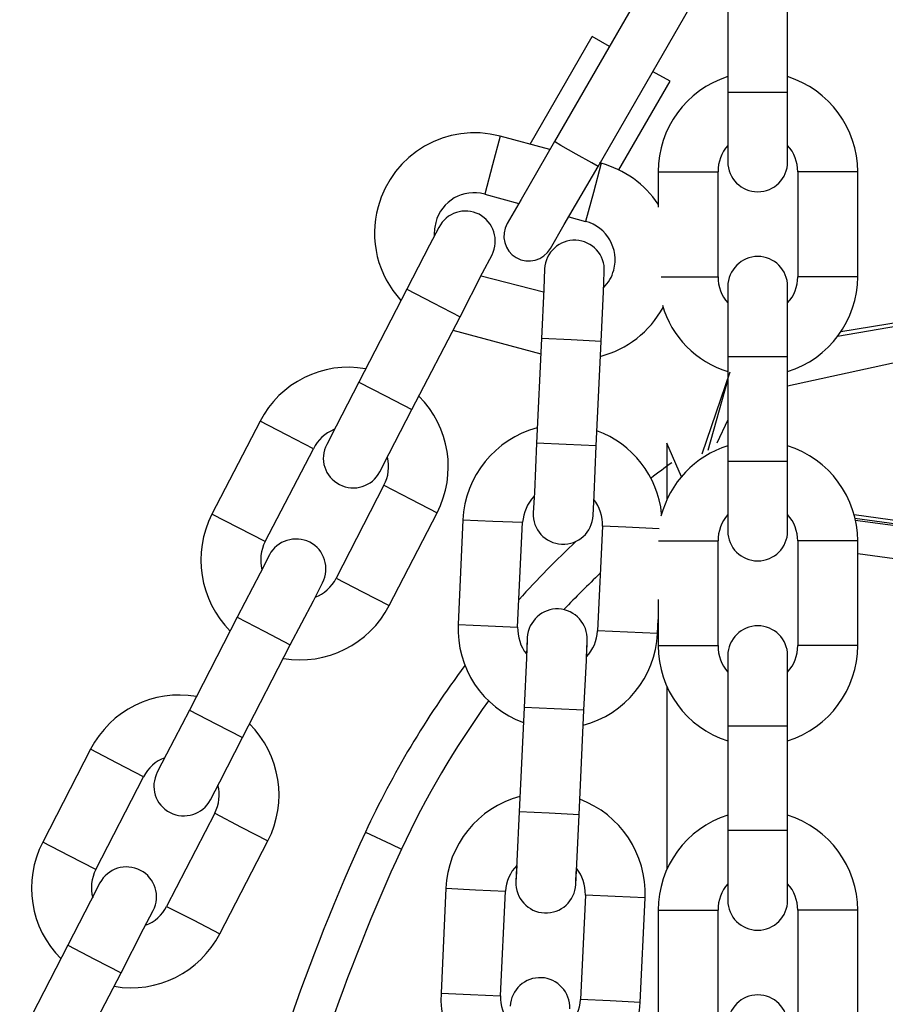
# Model space of a CAD drawing. Units: inches. Extents: x 66.9 to 142.5, y 99.3 to 197.4.
# Drawn here: x 95.6 to 96.5, y 193.1 to 194 of the extents above; entities that cross this region are included whole.
import ezdxf

# ---------------------------------------------------------------- set-up
doc = ezdxf.new("R2010")
doc.units = ezdxf.units.IN
doc.header["$MEASUREMENT"] = 0
doc.layers.add('Ebene 1', color=7, linetype='Continuous')

# ---------------------------------------------------------------- blocks, each defined once
blk = doc.blocks.new('block 2')
at = {"layer": 'Ebene 1', "color": 179, "lineweight": 25, "true_color": 0x1a171b}
for points in [[(96.30437, 194.14198), (96.17949, 193.92546)], [(96.22307, 193.90048), (96.34778, 194.11701)], [(96.35312, 194.07997), (96.35312, 193.9749)], [(96.41306, 193.9749), (96.41306, 194.07997)], [(96.15485, 193.9227), (96.21721, 194.03053)], [(96.23461, 194.02072), (96.21721, 194.03053)], [(96.29524, 193.98575), (96.27767, 193.99557)], [(96.24374, 193.89686), (96.29524, 193.98575)], [(96.35312, 193.9749), (96.38309, 193.9749), (96.41306, 193.9749)], [(96.35312, 193.9749), (96.35312, 193.92546), (96.35312, 193.90496)], [(96.41306, 193.90496), (96.41306, 193.92546), (96.41306, 193.9749)], [(96.12488, 193.9308), (96.11713, 193.90186), (96.10938, 193.87258)], [(96.17466, 193.91736), (96.12488, 193.9308)], [(96.17949, 193.92546), (96.14607, 193.86724), (96.13194, 193.84329)], [(96.20102, 193.91271), (96.18586, 193.9215), (96.17949, 193.92546)], [(96.22307, 193.90048), (96.21669, 193.90393), (96.20102, 193.91271)], [(96.22617, 193.90358), (96.21842, 193.8743), (96.21049, 193.84536)], [(96.22617, 193.90358), (96.22462, 193.90393)], [(96.17535, 193.81832), (96.18913, 193.84226), (96.22307, 193.90048)], [(96.28336, 193.89514), (96.28336, 193.85948)], [(96.28336, 193.89514), (96.31333, 193.89514), (96.3433, 193.89514)], [(96.3433, 193.78989), (96.3433, 193.89514)], [(96.42323, 193.89514), (96.42323, 193.78989)], [(96.48334, 193.89514), (96.45337, 193.89514), (96.42323, 193.89514)], [(96.48334, 193.78989), (96.48334, 193.89514)], [(96.10938, 193.87258), (96.14366, 193.86327)], [(96.19361, 193.85001), (96.21049, 193.84536)], [(96.06356, 193.83933), (96.05391, 193.82142), (96.03135, 193.77732)], [(96.08475, 193.74976), (96.10714, 193.79386), (96.11679, 193.81177)], [(96.16932, 193.79782), (96.16863, 193.77732), (96.16622, 193.72788)], [(96.22617, 193.72495), (96.22858, 193.77456), (96.22927, 193.79489)], [(96.16829, 193.77422), (96.10576, 193.79058)], [(96.28646, 193.78989), (96.32022, 193.78989), (96.3433, 193.78989)], [(96.48334, 193.78989), (96.45337, 193.78989), (96.42323, 193.78989)], [(96.03135, 193.77732), (95.98312, 193.68413)], [(96.03135, 193.77732), (96.05787, 193.76354), (96.08475, 193.74976)], [(96.35312, 193.78008), (96.35312, 193.75958), (96.35312, 193.70997)], [(96.41306, 193.70997), (96.41306, 193.75958), (96.41306, 193.78008)], [(96.46319, 193.73012), (96.63579, 193.76009), (96.84215, 193.77026)], [(96.84215, 193.77284), (96.63855, 193.76285), (96.46646, 193.7346)], [(96.03634, 193.65674), (96.08475, 193.74976)], [(96.07751, 193.73632), (96.16553, 193.71272)], [(96.16622, 193.72788), (96.16123, 193.62315)], [(96.22617, 193.72495), (96.19602, 193.7265), (96.16622, 193.72788)], [(96.84215, 193.73426), (96.59548, 193.71979), (96.41306, 193.68017)], [(96.22117, 193.6204), (96.22617, 193.72495)], [(96.35312, 193.70997), (96.35312, 193.60506)], [(96.35312, 193.70997), (96.38309, 193.70997), (96.41306, 193.70997)], [(96.41306, 193.60506), (96.41306, 193.70997)], [(96.35519, 193.69412), (96.32694, 193.61195)], [(96.33331, 193.61609), (96.35312, 193.6862)], [(95.98312, 193.68413), (95.96055, 193.64003), (95.95108, 193.62177)], [(95.98312, 193.68413), (96.00999, 193.67035), (96.03634, 193.65674)], [(96.00413, 193.59421), (96.01378, 193.61264), (96.03634, 193.65674)], [(96.35312, 193.64641), (96.34227, 193.62315)], [(95.88424, 193.64503), (95.83601, 193.55184)], [(95.88424, 193.64503), (95.83601, 193.55184)], [(95.88424, 193.64503), (95.83601, 193.55184)], [(95.93764, 193.61747), (95.91077, 193.63125), (95.88424, 193.64503)], [(95.93764, 193.61747), (95.91077, 193.63125), (95.88424, 193.64503)], [(95.93764, 193.61747), (95.91077, 193.63125), (95.88424, 193.64503)], [(95.88924, 193.52445), (95.93764, 193.61747)], [(95.88924, 193.52445), (95.93764, 193.61747)], [(95.88924, 193.52445), (95.93764, 193.61747)], [(96.16123, 193.62315), (96.15916, 193.57371), (96.15795, 193.55304)], [(96.22117, 193.6204), (96.1912, 193.62177), (96.16123, 193.62315)], [(96.21807, 193.55046), (96.21911, 193.57096), (96.22117, 193.6204)], [(96.29214, 193.62315), (96.29214, 193.56631)], [(96.30661, 193.58922), (96.29214, 193.62315)], [(96.35312, 193.60506), (96.38309, 193.60506), (96.41306, 193.60506)], [(96.35312, 193.60506), (96.35312, 193.55546), (96.35312, 193.53496)], [(96.41306, 193.53496), (96.41306, 193.55546), (96.41306, 193.60506)], [(96.00844, 193.58078), (95.96055, 193.48776)], [(96.00844, 193.58078), (95.96055, 193.48776)], [(96.00844, 193.58078), (95.96055, 193.48776)], [(96.00844, 193.58078), (96.03531, 193.567), (96.06166, 193.55322)], [(96.00844, 193.58078), (96.03531, 193.567), (96.06166, 193.55322)], [(96.00844, 193.58078), (96.03531, 193.567), (96.06166, 193.55322)], [(95.88924, 193.52445), (95.86271, 193.53806), (95.83601, 193.55184)], [(95.88924, 193.52445), (95.86271, 193.53806), (95.83601, 193.55184)], [(95.88924, 193.52445), (95.86271, 193.53806), (95.83601, 193.55184)], [(96.01378, 193.4602), (96.06166, 193.55322)], [(96.01378, 193.4602), (96.06166, 193.55322)], [(96.01378, 193.4602), (96.06166, 193.55322)], [(97.20613, 193.55149), (96.97582, 193.51945), (96.71072, 193.51911), (96.47973, 193.55115)], [(96.48042, 193.5477), (96.71158, 193.51653), (96.97461, 193.51653), (97.20509, 193.54788)], [(96.0875, 193.54615), (96.08285, 193.44142)], [(96.0875, 193.54615), (96.11748, 193.54478), (96.14745, 193.54374)], [(96.14245, 193.43867), (96.14745, 193.54374)], [(96.22755, 193.53978), (96.22255, 193.43505)], [(96.28422, 193.53702), (96.2508, 193.53892), (96.22755, 193.53978)], [(96.48076, 193.54581), (96.71003, 193.51549), (96.97651, 193.51584), (97.20509, 193.54615)], [(96.28353, 193.52497), (96.31608, 193.52497), (96.3433, 193.52497)], [(96.3433, 193.42006), (96.3433, 193.52497)], [(96.42323, 193.52497), (96.42323, 193.42006)], [(96.48334, 193.52497), (96.45337, 193.52497), (96.42323, 193.52497)], [(96.48334, 193.42006), (96.48334, 193.52497)], [(95.89354, 193.51101), (95.88424, 193.49258), (95.86133, 193.44848)], [(95.89354, 193.51101), (95.88424, 193.49258), (95.86133, 193.44848)], [(95.89354, 193.51101), (95.88424, 193.49258), (95.86133, 193.44848)], [(97.20251, 193.51239), (96.97255, 193.4807), (96.71365, 193.4807), (96.48334, 193.51205)], [(95.91456, 193.42092), (95.93764, 193.46502), (95.94677, 193.48311)], [(95.91456, 193.42092), (95.93764, 193.46502), (95.94677, 193.48311)], [(95.91456, 193.42092), (95.93764, 193.46502), (95.94677, 193.48311)], [(95.96055, 193.48776), (95.98691, 193.47398), (96.01378, 193.4602)], [(95.96055, 193.48776), (95.98691, 193.47398), (96.01378, 193.4602)], [(95.96055, 193.48776), (95.98691, 193.47398), (96.01378, 193.4602)], [(96.28336, 193.4664), (96.28336, 193.42006)], [(95.86133, 193.44848), (95.81345, 193.35547)], [(95.86133, 193.44848), (95.81345, 193.35547)], [(95.86133, 193.44848), (95.81345, 193.35547)], [(95.86133, 193.44848), (95.8882, 193.4347), (95.91456, 193.42092)], [(95.86133, 193.44848), (95.8882, 193.4347), (95.91456, 193.42092)], [(95.86133, 193.44848), (95.8882, 193.4347), (95.91456, 193.42092)], [(96.08285, 193.44142), (96.11282, 193.44004), (96.14245, 193.43867)], [(96.28267, 193.43229), (96.28336, 193.44642)], [(96.28267, 193.43229), (96.25252, 193.43367), (96.22255, 193.43505)], [(95.86667, 193.32791), (95.91456, 193.42092)], [(95.86667, 193.32791), (95.91456, 193.42092)], [(95.86667, 193.32791), (95.91456, 193.42092)], [(96.15193, 193.42833), (96.15124, 193.40749), (96.14883, 193.35822)], [(96.15193, 193.42833), (96.15193, 193.4242), (96.15124, 193.41179)], [(96.20877, 193.35547), (96.21135, 193.40508), (96.21204, 193.42558)], [(96.21135, 193.40887), (96.21204, 193.42144), (96.21204, 193.42558)], [(96.28336, 193.42006), (96.31333, 193.42006), (96.3433, 193.42006)], [(96.48334, 193.42006), (96.45337, 193.42006), (96.42323, 193.42006)], [(96.35312, 193.41007), (96.35312, 193.38957), (96.35312, 193.33979)], [(96.41306, 193.33979), (96.41306, 193.38957), (96.41306, 193.41007)], [(96.29214, 193.37872), (96.29214, 193.1963)], [(95.81345, 193.35547), (95.79054, 193.3112), (95.78123, 193.29328)], [(95.81345, 193.35547), (95.79054, 193.3112), (95.78123, 193.29328)], [(95.81345, 193.35547), (95.79054, 193.3112), (95.78123, 193.29328)], [(95.81345, 193.35547), (95.8398, 193.34169), (95.86667, 193.32791)], [(95.81345, 193.35547), (95.8398, 193.34169), (95.86667, 193.32791)], [(95.81345, 193.35547), (95.8398, 193.34169), (95.86667, 193.32791)], [(96.14883, 193.35822), (96.14383, 193.25349)], [(96.20877, 193.35547), (96.17897, 193.35667), (96.14883, 193.35822)], [(96.20395, 193.25056), (96.20877, 193.35547)], [(96.35312, 193.33979), (96.35312, 193.23506)], [(96.35312, 193.33979), (96.38309, 193.33979), (96.41306, 193.33979)], [(96.41306, 193.23506), (96.41306, 193.33979)], [(95.83446, 193.26538), (95.84376, 193.28364), (95.86667, 193.32791)], [(95.83446, 193.26538), (95.84376, 193.28364), (95.86667, 193.32791)], [(95.83446, 193.26538), (95.84376, 193.28364), (95.86667, 193.32791)], [(95.71423, 193.31619), (95.66634, 193.223)], [(95.71423, 193.31619), (95.66634, 193.223)], [(95.71423, 193.31619), (95.66634, 193.223)], [(95.71423, 193.31619), (95.66634, 193.223)], [(95.71423, 193.31619), (95.66634, 193.223)], [(95.71423, 193.31619), (95.66634, 193.223)], [(95.71423, 193.31619), (95.66634, 193.223)], [(95.71423, 193.31619), (95.66634, 193.223)], [(95.71423, 193.31619), (95.66634, 193.223)], [(95.76745, 193.28863), (95.7411, 193.30241), (95.71423, 193.31619)], [(95.76745, 193.28863), (95.7411, 193.30241), (95.71423, 193.31619)], [(95.76745, 193.28863), (95.7411, 193.30241), (95.71423, 193.31619)], [(95.76745, 193.28863), (95.7411, 193.30241), (95.71423, 193.31619)], [(95.76745, 193.28863), (95.7411, 193.30241), (95.71423, 193.31619)], [(95.76745, 193.28863), (95.7411, 193.30241), (95.71423, 193.31619)], [(95.76745, 193.28863), (95.7411, 193.30241), (95.71423, 193.31619)], [(95.76745, 193.28863), (95.7411, 193.30241), (95.71423, 193.31619)], [(95.76745, 193.28863), (95.7411, 193.30241), (95.71423, 193.31619)], [(95.71957, 193.19561), (95.76745, 193.28863)], [(95.71957, 193.19561), (95.76745, 193.28863)], [(95.71957, 193.19561), (95.76745, 193.28863)], [(95.71957, 193.19561), (95.76745, 193.28863)], [(95.71957, 193.19561), (95.76745, 193.28863)], [(95.71957, 193.19561), (95.76745, 193.28863)], [(95.71957, 193.19561), (95.76745, 193.28863)], [(95.71957, 193.19561), (95.76745, 193.28863)], [(95.71957, 193.19561), (95.76745, 193.28863)], [(95.83877, 193.25211), (95.79054, 193.15875)], [(95.83877, 193.25211), (95.79054, 193.15875)], [(95.83877, 193.25211), (95.79054, 193.15875)], [(95.83877, 193.25211), (95.79054, 193.15875)], [(95.83877, 193.25211), (95.79054, 193.15875)], [(95.83877, 193.25211), (95.79054, 193.15875)], [(95.83877, 193.25211), (95.79054, 193.15875)], [(95.83877, 193.25211), (95.79054, 193.15875)], [(95.83877, 193.25211), (95.79054, 193.15875)], [(95.83877, 193.25211), (95.86529, 193.23816), (95.89217, 193.22438)], [(95.83877, 193.25211), (95.86529, 193.23816), (95.89217, 193.22438)], [(95.83877, 193.25211), (95.86529, 193.23816), (95.89217, 193.22438)], [(95.83877, 193.25211), (95.86529, 193.23816), (95.89217, 193.22438)], [(95.83877, 193.25211), (95.86529, 193.23816), (95.89217, 193.22438)], [(95.83877, 193.25211), (95.86529, 193.23816), (95.89217, 193.22438)], [(95.83877, 193.25211), (95.86529, 193.23816), (95.89217, 193.22438)], [(95.83877, 193.25211), (95.86529, 193.23816), (95.89217, 193.22438)], [(95.83877, 193.25211), (95.86529, 193.23816), (95.89217, 193.22438)], [(96.14383, 193.25349), (96.14176, 193.20406), (96.14073, 193.18356)], [(96.20395, 193.25056), (96.17397, 193.25211), (96.14383, 193.25349)], [(96.20067, 193.1808), (96.20188, 193.2013), (96.20395, 193.25056)], [(95.98983, 193.23299), (96.0155, 193.22094), (96.02601, 193.21611)], [(96.35312, 193.23506), (96.38309, 193.23506), (96.41306, 193.23506)], [(96.35312, 193.23506), (96.35312, 193.18528), (96.35312, 193.16478)], [(96.41306, 193.16478), (96.41306, 193.18528), (96.41306, 193.23506)], [(95.71957, 193.19561), (95.69269, 193.2094), (95.66634, 193.223)], [(95.71957, 193.19561), (95.69269, 193.2094), (95.66634, 193.223)], [(95.71957, 193.19561), (95.69269, 193.2094), (95.66634, 193.223)], [(95.71957, 193.19561), (95.69269, 193.2094), (95.66634, 193.223)], [(95.71957, 193.19561), (95.69269, 193.2094), (95.66634, 193.223)], [(95.71957, 193.19561), (95.69269, 193.2094), (95.66634, 193.223)], [(95.71957, 193.19561), (95.69269, 193.2094), (95.66634, 193.223)], [(95.71957, 193.19561), (95.69269, 193.2094), (95.66634, 193.223)], [(95.71957, 193.19561), (95.69269, 193.2094), (95.66634, 193.223)], [(95.84376, 193.13136), (95.89217, 193.22438)], [(95.84376, 193.13136), (95.89217, 193.22438)], [(95.84376, 193.13136), (95.89217, 193.22438)], [(95.84376, 193.13136), (95.89217, 193.22438)], [(95.84376, 193.13136), (95.89217, 193.22438)], [(95.84376, 193.13136), (95.89217, 193.22438)], [(95.84376, 193.13136), (95.89217, 193.22438)], [(95.84376, 193.13136), (95.89217, 193.22438)], [(95.84376, 193.13136), (95.89217, 193.22438)], [(96.14159, 193.19975), (96.14107, 193.18769), (96.14073, 193.18356)], [(96.20067, 193.1808), (96.20067, 193.18494), (96.20136, 193.19699)], [(95.7237, 193.18218), (95.71423, 193.16392), (95.69166, 193.11982)], [(95.7237, 193.18218), (95.71423, 193.16392), (95.69166, 193.11982)], [(95.7237, 193.18218), (95.71423, 193.16392), (95.69166, 193.11982)], [(95.7237, 193.18218), (95.71423, 193.16392), (95.69166, 193.11982)], [(95.7237, 193.18218), (95.71423, 193.16392), (95.69166, 193.11982)], [(95.7237, 193.18218), (95.71423, 193.16392), (95.69166, 193.11982)], [(95.7237, 193.18218), (95.71423, 193.16392), (95.69166, 193.11982)], [(95.7237, 193.18218), (95.71423, 193.16392), (95.69166, 193.11982)], [(95.7237, 193.18218), (95.71423, 193.16392), (95.69166, 193.11982)], [(96.07028, 193.17684), (96.06563, 193.07176)], [(96.07028, 193.17684), (96.10025, 193.17546), (96.13022, 193.17408)], [(96.12523, 193.06918), (96.13022, 193.17408)], [(96.21032, 193.17012), (96.20532, 193.06539)], [(96.27027, 193.16737), (96.24012, 193.16874), (96.21032, 193.17012)], [(96.26527, 193.06246), (96.27027, 193.16737)], [(95.74489, 193.09209), (95.76745, 193.13619), (95.77693, 193.15462)], [(95.74489, 193.09209), (95.76745, 193.13619), (95.77693, 193.15462)], [(95.74489, 193.09209), (95.76745, 193.13619), (95.77693, 193.15462)], [(95.74489, 193.09209), (95.76745, 193.13619), (95.77693, 193.15462)], [(95.74489, 193.09209), (95.76745, 193.13619), (95.77693, 193.15462)], [(95.74489, 193.09209), (95.76745, 193.13619), (95.77693, 193.15462)], [(95.74489, 193.09209), (95.76745, 193.13619), (95.77693, 193.15462)], [(95.74489, 193.09209), (95.76745, 193.13619), (95.77693, 193.15462)], [(95.74489, 193.09209), (95.76745, 193.13619), (95.77693, 193.15462)], [(95.79054, 193.15875), (95.81723, 193.14514), (95.84376, 193.13136)], [(95.79054, 193.15875), (95.81723, 193.14514), (95.84376, 193.13136)], [(95.79054, 193.15875), (95.81723, 193.14514), (95.84376, 193.13136)], [(95.79054, 193.15875), (95.81723, 193.14514), (95.84376, 193.13136)], [(95.79054, 193.15875), (95.81723, 193.14514), (95.84376, 193.13136)], [(95.79054, 193.15875), (95.81723, 193.14514), (95.84376, 193.13136)], [(95.79054, 193.15875), (95.81723, 193.14514), (95.84376, 193.13136)], [(95.79054, 193.15875), (95.81723, 193.14514), (95.84376, 193.13136)], [(95.79054, 193.15875), (95.81723, 193.14514), (95.84376, 193.13136)], [(96.28336, 193.15496), (96.28336, 193.04989)], [(96.28336, 193.15496), (96.31333, 193.15496), (96.3433, 193.15496)], [(96.3433, 193.04989), (96.3433, 193.15496)], [(96.42323, 193.15496), (96.42323, 193.04989)], [(96.48334, 193.15496), (96.45337, 193.15496), (96.42323, 193.15496)], [(96.48334, 193.04989), (96.48334, 193.15496)], [(95.69166, 193.11982), (95.64326, 193.02646)], [(95.69166, 193.11982), (95.64326, 193.02646)], [(95.69166, 193.11982), (95.64326, 193.02646)], [(95.69166, 193.11982), (95.64326, 193.02646)], [(95.69166, 193.11982), (95.64326, 193.02646)], [(95.69166, 193.11982), (95.64326, 193.02646)], [(95.69166, 193.11982), (95.64326, 193.02646)], [(95.69166, 193.11982), (95.64326, 193.02646)], [(95.69166, 193.11982), (95.64326, 193.02646)], [(95.69166, 193.11982), (95.71819, 193.10587), (95.74489, 193.09209)], [(95.69166, 193.11982), (95.71819, 193.10587), (95.74489, 193.09209)], [(95.69166, 193.11982), (95.71819, 193.10587), (95.74489, 193.09209)], [(95.69166, 193.11982), (95.71819, 193.10587), (95.74489, 193.09209)], [(95.69166, 193.11982), (95.71819, 193.10587), (95.74489, 193.09209)], [(95.69166, 193.11982), (95.71819, 193.10587), (95.74489, 193.09209)], [(95.69166, 193.11982), (95.71819, 193.10587), (95.74489, 193.09209)], [(95.69166, 193.11982), (95.71819, 193.10587), (95.74489, 193.09209)], [(95.69166, 193.11982), (95.71819, 193.10587), (95.74489, 193.09209)], [(95.69666, 192.99907), (95.74489, 193.09209)], [(95.69666, 192.99907), (95.74489, 193.09209)], [(95.69666, 192.99907), (95.74489, 193.09209)], [(95.69666, 192.99907), (95.74489, 193.09209)], [(95.69666, 192.99907), (95.74489, 193.09209)], [(95.69666, 192.99907), (95.74489, 193.09209)], [(95.69666, 192.99907), (95.74489, 193.09209)], [(95.69666, 192.99907), (95.74489, 193.09209)], [(95.69666, 192.99907), (95.74489, 193.09209)], [(96.06563, 193.07176), (96.09525, 193.07039), (96.12523, 193.06918)], [(96.26527, 193.06246), (96.2353, 193.06401), (96.20532, 193.06539)]]:
    blk.add_lwpolyline(points, dxfattribs=at)
for points in [[(96.35312, 193.9904), (96.31143, 193.97731), (96.28336, 193.93855), (96.28336, 193.89514)], [(96.48334, 193.89514), (96.48334, 193.93855), (96.45475, 193.97731), (96.41306, 193.9904)], [(96.12488, 193.9308), (96.072, 193.94492), (96.01653, 193.91306), (96.00258, 193.85983)], [(96.35312, 193.9215), (96.34675, 193.91409), (96.3433, 193.90462), (96.3433, 193.89514)], [(96.42323, 193.89514), (96.42323, 193.90462), (96.41978, 193.91409), (96.41306, 193.9215)], [(96.28336, 193.86259), (96.26992, 193.88274), (96.24942, 193.89721), (96.22617, 193.90358)], [(96.00258, 193.85983), (95.99328, 193.8271), (96.00206, 193.79144), (96.02549, 193.76612)], [(96.23874, 193.79644), (96.2446, 193.81763), (96.23185, 193.83968), (96.21049, 193.84536)], [(96.22858, 193.7787), (96.2334, 193.78369), (96.23702, 193.78972), (96.23874, 193.79644)], [(96.3433, 193.78989), (96.3433, 193.78008), (96.34675, 193.77095), (96.35312, 193.76354)], [(96.41306, 193.76354), (96.41978, 193.77095), (96.42323, 193.78008), (96.42323, 193.78989)], [(96.41306, 193.69481), (96.45475, 193.70773), (96.48334, 193.74666), (96.48334, 193.78989)], [(96.22531, 193.70997), (96.25218, 193.71703), (96.27474, 193.7346), (96.28818, 193.75906)], [(96.28749, 193.76147), (96.29662, 193.7296), (96.32142, 193.70463), (96.35312, 193.69481)], [(95.99001, 193.69757), (95.94746, 193.70532), (95.90405, 193.68378), (95.88424, 193.64503)], [(95.99001, 193.69757), (95.94746, 193.70532), (95.90405, 193.68378), (95.88424, 193.64503)], [(95.99001, 193.69757), (95.94746, 193.70532), (95.90405, 193.68378), (95.88424, 193.64503)], [(96.06166, 193.55322), (96.08182, 193.59197), (96.07441, 193.63934), (96.04341, 193.67)], [(96.06166, 193.55322), (96.08182, 193.59197), (96.07441, 193.63934), (96.04341, 193.67)], [(96.06166, 193.55322), (96.08182, 193.59197), (96.07441, 193.63934), (96.04341, 193.67)], [(95.95831, 193.63659), (95.94953, 193.63297), (95.94178, 193.62642), (95.93764, 193.61747)], [(95.95831, 193.63659), (95.94953, 193.63297), (95.94178, 193.62642), (95.93764, 193.61747)], [(95.95831, 193.63659), (95.94953, 193.63297), (95.94178, 193.62642), (95.93764, 193.61747)], [(96.16192, 193.63831), (96.11989, 193.62729), (96.08957, 193.58991), (96.0875, 193.54615)], [(96.2868, 193.55235), (96.28284, 193.58991), (96.25752, 193.62246), (96.22186, 193.63538)], [(96.35312, 193.6204), (96.32022, 193.61006), (96.2949, 193.58336), (96.28611, 193.54977)], [(96.48334, 193.52497), (96.48334, 193.56837), (96.45475, 193.6073), (96.41306, 193.6204)], [(96.00844, 193.58078), (96.01309, 193.58956), (96.01412, 193.59938), (96.01206, 193.60903)], [(96.00844, 193.58078), (96.01309, 193.58956), (96.01412, 193.59938), (96.01206, 193.60903)], [(96.00844, 193.58078), (96.01309, 193.58956), (96.01412, 193.59938), (96.01206, 193.60903)], [(96.29696, 193.60334), (96.29007, 193.59852), (96.28284, 193.59318), (96.27612, 193.58784)], [(96.15882, 193.56958), (96.15193, 193.56252), (96.14814, 193.55322), (96.14745, 193.54374)], [(96.22755, 193.53978), (96.22789, 193.54925), (96.22462, 193.55924), (96.21876, 193.56665)], [(95.83601, 193.55184), (95.81586, 193.51308), (95.82361, 193.46554), (95.85427, 193.4347)], [(95.83601, 193.55184), (95.81586, 193.51308), (95.82361, 193.46554), (95.85427, 193.4347)], [(95.83601, 193.55184), (95.81586, 193.51308), (95.82361, 193.46554), (95.85427, 193.4347)], [(96.35312, 193.55149), (96.34675, 193.54409), (96.3433, 193.53461), (96.3433, 193.52497)], [(96.42323, 193.52497), (96.42323, 193.53461), (96.41978, 193.54409), (96.41306, 193.55149)], [(95.88924, 193.52445), (95.88493, 193.51549), (95.88355, 193.50567), (95.88614, 193.4962)], [(95.88924, 193.52445), (95.88493, 193.51549), (95.88355, 193.50567), (95.88614, 193.4962)], [(95.88924, 193.52445), (95.88493, 193.51549), (95.88355, 193.50567), (95.88614, 193.4962)], [(96.20102, 193.52479), (96.18104, 193.50602), (96.16226, 193.48655), (96.14383, 193.4664)], [(96.22531, 193.49258), (96.21273, 193.48087), (96.20067, 193.46864), (96.18879, 193.45624)], [(95.93936, 193.46864), (95.94849, 193.47208), (95.9559, 193.4788), (95.96055, 193.48776)], [(95.93936, 193.46864), (95.94849, 193.47208), (95.9559, 193.4788), (95.96055, 193.48776)], [(95.93936, 193.46864), (95.94849, 193.47208), (95.9559, 193.4788), (95.96055, 193.48776)], [(95.90767, 193.40732), (95.95056, 193.39991), (95.99362, 193.42144), (96.01378, 193.4602)], [(95.90767, 193.40732), (95.95056, 193.39991), (95.99362, 193.42144), (96.01378, 193.4602)], [(95.90767, 193.40732), (95.95056, 193.39991), (95.99362, 193.42144), (96.01378, 193.4602)], [(96.08285, 193.44142), (96.08078, 193.39801), (96.10714, 193.35788), (96.14814, 193.34307)], [(96.14245, 193.43867), (96.14228, 193.42919), (96.14521, 193.4192), (96.15124, 193.41179)], [(96.20808, 193.34031), (96.25011, 193.35116), (96.28043, 193.38854), (96.28267, 193.43229)], [(96.21135, 193.40887), (96.21807, 193.4161), (96.22221, 193.42523), (96.22255, 193.43505)], [(96.28336, 193.42006), (96.28336, 193.37665), (96.31143, 193.33773), (96.35312, 193.32463)], [(96.3433, 193.42006), (96.3433, 193.41042), (96.34675, 193.40077), (96.35312, 193.39354)], [(96.41306, 193.39354), (96.41978, 193.40077), (96.42323, 193.41042), (96.42323, 193.42006)], [(96.41306, 193.32463), (96.45475, 193.33773), (96.48334, 193.37665), (96.48334, 193.42006)], [(96.08957, 193.40008), (96.0503, 193.34789), (96.01722, 193.29191), (95.98983, 193.23299)], [(95.82034, 193.36908), (95.77744, 193.37665), (95.73438, 193.35512), (95.71423, 193.31619)], [(95.82034, 193.36908), (95.77744, 193.37665), (95.73438, 193.35512), (95.71423, 193.31619)], [(95.82034, 193.36908), (95.77744, 193.37665), (95.73438, 193.35512), (95.71423, 193.31619)], [(95.82034, 193.36908), (95.77744, 193.37665), (95.73438, 193.35512), (95.71423, 193.31619)], [(95.82034, 193.36908), (95.77744, 193.37665), (95.73438, 193.35512), (95.71423, 193.31619)], [(95.82034, 193.36908), (95.77744, 193.37665), (95.73438, 193.35512), (95.71423, 193.31619)], [(95.82034, 193.36908), (95.77744, 193.37665), (95.73438, 193.35512), (95.71423, 193.31619)], [(95.82034, 193.36908), (95.77744, 193.37665), (95.73438, 193.35512), (95.71423, 193.31619)], [(95.82034, 193.36908), (95.77744, 193.37665), (95.73438, 193.35512), (95.71423, 193.31619)], [(96.11317, 193.36477), (96.07941, 193.31792), (96.0503, 193.26831), (96.02601, 193.21611)], [(95.89217, 193.22438), (95.91215, 193.26331), (95.9044, 193.31085), (95.87373, 193.34169)], [(95.89217, 193.22438), (95.91215, 193.26331), (95.9044, 193.31085), (95.87373, 193.34169)], [(95.89217, 193.22438), (95.91215, 193.26331), (95.9044, 193.31085), (95.87373, 193.34169)], [(95.89217, 193.22438), (95.91215, 193.26331), (95.9044, 193.31085), (95.87373, 193.34169)], [(95.89217, 193.22438), (95.91215, 193.26331), (95.9044, 193.31085), (95.87373, 193.34169)], [(95.89217, 193.22438), (95.91215, 193.26331), (95.9044, 193.31085), (95.87373, 193.34169)], [(95.89217, 193.22438), (95.91215, 193.26331), (95.9044, 193.31085), (95.87373, 193.34169)], [(95.89217, 193.22438), (95.91215, 193.26331), (95.9044, 193.31085), (95.87373, 193.34169)], [(95.89217, 193.22438), (95.91215, 193.26331), (95.9044, 193.31085), (95.87373, 193.34169)], [(95.78864, 193.30775), (95.77951, 193.30431), (95.7721, 193.29759), (95.76745, 193.28863)], [(95.78864, 193.30775), (95.77951, 193.30431), (95.7721, 193.29759), (95.76745, 193.28863)], [(95.78864, 193.30775), (95.77951, 193.30431), (95.7721, 193.29759), (95.76745, 193.28863)], [(95.78864, 193.30775), (95.77951, 193.30431), (95.7721, 193.29759), (95.76745, 193.28863)], [(95.78864, 193.30775), (95.77951, 193.30431), (95.7721, 193.29759), (95.76745, 193.28863)], [(95.78864, 193.30775), (95.77951, 193.30431), (95.7721, 193.29759), (95.76745, 193.28863)], [(95.78864, 193.30775), (95.77951, 193.30431), (95.7721, 193.29759), (95.76745, 193.28863)], [(95.78864, 193.30775), (95.77951, 193.30431), (95.7721, 193.29759), (95.76745, 193.28863)], [(95.78864, 193.30775), (95.77951, 193.30431), (95.7721, 193.29759), (95.76745, 193.28863)], [(95.83877, 193.25211), (95.84342, 193.2609), (95.84445, 193.27072), (95.84204, 193.28019)], [(95.83877, 193.25211), (95.84342, 193.2609), (95.84445, 193.27072), (95.84204, 193.28019)], [(95.83877, 193.25211), (95.84342, 193.2609), (95.84445, 193.27072), (95.84204, 193.28019)], [(95.83877, 193.25211), (95.84342, 193.2609), (95.84445, 193.27072), (95.84204, 193.28019)], [(95.83877, 193.25211), (95.84342, 193.2609), (95.84445, 193.27072), (95.84204, 193.28019)], [(95.83877, 193.25211), (95.84342, 193.2609), (95.84445, 193.27072), (95.84204, 193.28019)], [(95.83877, 193.25211), (95.84342, 193.2609), (95.84445, 193.27072), (95.84204, 193.28019)], [(95.83877, 193.25211), (95.84342, 193.2609), (95.84445, 193.27072), (95.84204, 193.28019)], [(95.83877, 193.25211), (95.84342, 193.2609), (95.84445, 193.27072), (95.84204, 193.28019)], [(96.14469, 193.269), (96.10266, 193.25763), (96.07234, 193.22025), (96.07028, 193.17684)], [(96.27027, 193.16737), (96.27199, 193.21112), (96.24546, 193.25091), (96.20464, 193.26607)], [(96.35312, 193.25022), (96.31143, 193.23713), (96.28336, 193.19837), (96.28336, 193.15496)], [(96.48334, 193.15496), (96.48334, 193.19837), (96.45475, 193.23713), (96.41306, 193.25022)], [(95.98983, 193.23299), (95.87167, 192.97754), (95.81052, 192.69952), (95.81052, 192.41806)], [(95.66634, 193.223), (95.64619, 193.18425), (95.65359, 193.13688), (95.6846, 193.10639)], [(95.66634, 193.223), (95.64619, 193.18425), (95.65359, 193.13688), (95.6846, 193.10639)], [(95.66634, 193.223), (95.64619, 193.18425), (95.65359, 193.13688), (95.6846, 193.10639)], [(95.66634, 193.223), (95.64619, 193.18425), (95.65359, 193.13688), (95.6846, 193.10639)], [(95.66634, 193.223), (95.64619, 193.18425), (95.65359, 193.13688), (95.6846, 193.10639)], [(95.66634, 193.223), (95.64619, 193.18425), (95.65359, 193.13688), (95.6846, 193.10639)], [(95.66634, 193.223), (95.64619, 193.18425), (95.65359, 193.13688), (95.6846, 193.10639)], [(95.66634, 193.223), (95.64619, 193.18425), (95.65359, 193.13688), (95.6846, 193.10639)], [(95.66634, 193.223), (95.64619, 193.18425), (95.65359, 193.13688), (95.6846, 193.10639)], [(96.02601, 193.21611), (95.9118, 192.96944), (95.8522, 192.7009), (95.85048, 192.42891)], [(95.71957, 193.19561), (95.71492, 193.18683), (95.71388, 193.17684), (95.71647, 193.16737)], [(95.71957, 193.19561), (95.71492, 193.18683), (95.71388, 193.17684), (95.71647, 193.16737)], [(95.71957, 193.19561), (95.71492, 193.18683), (95.71388, 193.17684), (95.71647, 193.16737)], [(95.71957, 193.19561), (95.71492, 193.18683), (95.71388, 193.17684), (95.71647, 193.16737)], [(95.71957, 193.19561), (95.71492, 193.18683), (95.71388, 193.17684), (95.71647, 193.16737)], [(95.71957, 193.19561), (95.71492, 193.18683), (95.71388, 193.17684), (95.71647, 193.16737)], [(95.71957, 193.19561), (95.71492, 193.18683), (95.71388, 193.17684), (95.71647, 193.16737)], [(95.71957, 193.19561), (95.71492, 193.18683), (95.71388, 193.17684), (95.71647, 193.16737)], [(95.71957, 193.19561), (95.71492, 193.18683), (95.71388, 193.17684), (95.71647, 193.16737)], [(96.14159, 193.19975), (96.13487, 193.19303), (96.13091, 193.18356), (96.13022, 193.17408)], [(96.21032, 193.17012), (96.21049, 193.18011), (96.20739, 193.18959), (96.20136, 193.19699)], [(96.35312, 193.18149), (96.34675, 193.17408), (96.3433, 193.16478), (96.3433, 193.15496)], [(96.42323, 193.15496), (96.42323, 193.16478), (96.41978, 193.17408), (96.41306, 193.18149)], [(95.76952, 193.1398), (95.77848, 193.14342), (95.78623, 193.14997), (95.79054, 193.15875)], [(95.76952, 193.1398), (95.77848, 193.14342), (95.78623, 193.14997), (95.79054, 193.15875)], [(95.76952, 193.1398), (95.77848, 193.14342), (95.78623, 193.14997), (95.79054, 193.15875)], [(95.76952, 193.1398), (95.77848, 193.14342), (95.78623, 193.14997), (95.79054, 193.15875)], [(95.76952, 193.1398), (95.77848, 193.14342), (95.78623, 193.14997), (95.79054, 193.15875)], [(95.76952, 193.1398), (95.77848, 193.14342), (95.78623, 193.14997), (95.79054, 193.15875)], [(95.76952, 193.1398), (95.77848, 193.14342), (95.78623, 193.14997), (95.79054, 193.15875)], [(95.76952, 193.1398), (95.77848, 193.14342), (95.78623, 193.14997), (95.79054, 193.15875)], [(95.76952, 193.1398), (95.77848, 193.14342), (95.78623, 193.14997), (95.79054, 193.15875)], [(95.73783, 193.07865), (95.78089, 193.07107), (95.82395, 193.09243), (95.84376, 193.13136)], [(95.73783, 193.07865), (95.78089, 193.07107), (95.82395, 193.09243), (95.84376, 193.13136)], [(95.73783, 193.07865), (95.78089, 193.07107), (95.82395, 193.09243), (95.84376, 193.13136)], [(95.73783, 193.07865), (95.78089, 193.07107), (95.82395, 193.09243), (95.84376, 193.13136)], [(95.73783, 193.07865), (95.78089, 193.07107), (95.82395, 193.09243), (95.84376, 193.13136)], [(95.73783, 193.07865), (95.78089, 193.07107), (95.82395, 193.09243), (95.84376, 193.13136)], [(95.73783, 193.07865), (95.78089, 193.07107), (95.82395, 193.09243), (95.84376, 193.13136)], [(95.73783, 193.07865), (95.78089, 193.07107), (95.82395, 193.09243), (95.84376, 193.13136)], [(95.73783, 193.07865), (95.78089, 193.07107), (95.82395, 193.09243), (95.84376, 193.13136)], [(96.06563, 193.07176), (96.06356, 193.02836), (96.08991, 192.98839), (96.13091, 192.97341)], [(96.12523, 193.06918), (96.12488, 193.05936), (96.12815, 193.04989), (96.13401, 193.04214)], [(96.19396, 193.03921), (96.20067, 193.04627), (96.20498, 193.05557), (96.20532, 193.06539)], [(96.19086, 192.97048), (96.23289, 192.98185), (96.2632, 193.01905), (96.26527, 193.06246)]]:
    blk.add_open_spline(points, degree=3, dxfattribs=at)
for points in [[(96.35312, 193.90496), (96.35312, 193.88842), (96.36656, 193.87499), (96.38309, 193.87499), (96.39963, 193.87499), (96.41306, 193.88842), (96.41306, 193.90496)], [(96.10938, 193.87258), (96.08785, 193.87861), (96.06597, 193.86586), (96.06029, 193.84433), (96.05925, 193.84002), (96.05856, 193.83554), (96.05891, 193.83089)], [(96.11679, 193.81177), (96.12419, 193.82658), (96.11851, 193.84467), (96.10369, 193.85242), (96.08923, 193.85983), (96.07097, 193.85414), (96.06356, 193.83933)], [(96.13194, 193.84329), (96.12523, 193.83124), (96.12902, 193.81573), (96.14107, 193.80901), (96.15313, 193.80195), (96.16829, 193.80626), (96.17535, 193.81832)], [(96.22927, 193.79489), (96.23047, 193.8116), (96.21721, 193.82572), (96.20067, 193.82641), (96.18448, 193.8271), (96.17036, 193.81435), (96.16932, 193.79782)], [(96.41306, 193.78008), (96.41306, 193.79661), (96.39963, 193.81022), (96.38309, 193.81022), (96.3669, 193.81022), (96.35312, 193.79644), (96.35312, 193.78008)], [(95.95108, 193.62177), (95.94315, 193.6073), (95.94918, 193.58887), (95.964, 193.58164), (95.97847, 193.57371), (95.99672, 193.57974), (96.00413, 193.59421)], [(96.15795, 193.55322), (96.15727, 193.53668), (96.17001, 193.52255), (96.18655, 193.52187), (96.20326, 193.52083), (96.21721, 193.53392), (96.21807, 193.55046)], [(95.94677, 193.48311), (95.95452, 193.49792), (95.94884, 193.51618), (95.93402, 193.52376), (95.91955, 193.53099), (95.90112, 193.52548), (95.89354, 193.51101)], [(95.94677, 193.48311), (95.95452, 193.49792), (95.94884, 193.51618), (95.93402, 193.52376), (95.91955, 193.53099), (95.90112, 193.52548), (95.89354, 193.51101)], [(95.94677, 193.48311), (95.95452, 193.49792), (95.94884, 193.51618), (95.93402, 193.52376), (95.91955, 193.53099), (95.90112, 193.52548), (95.89354, 193.51101)], [(96.35312, 193.53496), (96.35312, 193.51842), (96.36656, 193.50498), (96.38309, 193.50498), (96.39963, 193.50498), (96.41306, 193.51842), (96.41306, 193.53496)], [(96.21204, 193.42558), (96.21308, 193.44177), (96.19999, 193.45589), (96.18345, 193.45693), (96.16726, 193.45761), (96.15313, 193.4447), (96.15193, 193.42833)], [(96.41306, 193.41007), (96.41306, 193.42661), (96.39963, 193.44004), (96.38309, 193.44004), (96.3669, 193.44004), (96.35312, 193.42661), (96.35312, 193.41007)], [(95.78123, 193.29328), (95.77348, 193.27847), (95.77917, 193.26021), (95.79398, 193.2528), (95.80879, 193.2454), (95.82671, 193.25091), (95.83446, 193.26538)], [(95.78123, 193.29328), (95.77348, 193.27847), (95.77917, 193.26021), (95.79398, 193.2528), (95.80879, 193.2454), (95.82671, 193.25091), (95.83446, 193.26538)], [(95.78123, 193.29328), (95.77348, 193.27847), (95.77917, 193.26021), (95.79398, 193.2528), (95.80879, 193.2454), (95.82671, 193.25091), (95.83446, 193.26538)], [(95.77693, 193.15462), (95.78485, 193.16909), (95.77882, 193.18752), (95.76435, 193.19475), (95.74954, 193.20268), (95.73128, 193.19665), (95.7237, 193.18218)], [(95.77693, 193.15462), (95.78485, 193.16909), (95.77882, 193.18752), (95.76435, 193.19475), (95.74954, 193.20268), (95.73128, 193.19665), (95.7237, 193.18218)], [(95.77693, 193.15462), (95.78485, 193.16909), (95.77882, 193.18752), (95.76435, 193.19475), (95.74954, 193.20268), (95.73128, 193.19665), (95.7237, 193.18218)], [(95.77693, 193.15462), (95.78485, 193.16909), (95.77882, 193.18752), (95.76435, 193.19475), (95.74954, 193.20268), (95.73128, 193.19665), (95.7237, 193.18218)], [(95.77693, 193.15462), (95.78485, 193.16909), (95.77882, 193.18752), (95.76435, 193.19475), (95.74954, 193.20268), (95.73128, 193.19665), (95.7237, 193.18218)], [(95.77693, 193.15462), (95.78485, 193.16909), (95.77882, 193.18752), (95.76435, 193.19475), (95.74954, 193.20268), (95.73128, 193.19665), (95.7237, 193.18218)], [(95.77693, 193.15462), (95.78485, 193.16909), (95.77882, 193.18752), (95.76435, 193.19475), (95.74954, 193.20268), (95.73128, 193.19665), (95.7237, 193.18218)], [(95.77693, 193.15462), (95.78485, 193.16909), (95.77882, 193.18752), (95.76435, 193.19475), (95.74954, 193.20268), (95.73128, 193.19665), (95.7237, 193.18218)], [(95.77693, 193.15462), (95.78485, 193.16909), (95.77882, 193.18752), (95.76435, 193.19475), (95.74954, 193.20268), (95.73128, 193.19665), (95.7237, 193.18218)], [(96.14073, 193.18356), (96.14004, 193.16702), (96.15279, 193.1529), (96.16932, 193.15221), (96.18586, 193.15135), (96.19999, 193.16409), (96.20067, 193.1808)], [(96.35312, 193.16478), (96.35312, 193.14824), (96.36656, 193.13481), (96.38309, 193.13481), (96.39963, 193.13481), (96.41306, 193.14859), (96.41306, 193.16478)], [(96.19465, 193.05592), (96.19533, 193.07245), (96.18259, 193.08658), (96.16622, 193.08727), (96.14986, 193.08796), (96.13573, 193.07521), (96.13487, 193.05867)], [(96.41306, 193.0399), (96.41306, 193.05661), (96.39963, 193.07004), (96.38309, 193.07004), (96.3669, 193.07004), (96.35312, 193.05661), (96.35312, 193.0399)]]:
    blk.add_open_spline(points, degree=3, knots=[0, 0, 0, 0, 1, 1, 1, 2, 2, 2, 2], dxfattribs=at)

msp = doc.modelspace()

# ---------------------------------------------------------------- block references
at = {"layer": 'Ebene 1'}
msp.add_blockref('block 2', (0, 0), dxfattribs=at)

doc.saveas('drawing.dxf')
